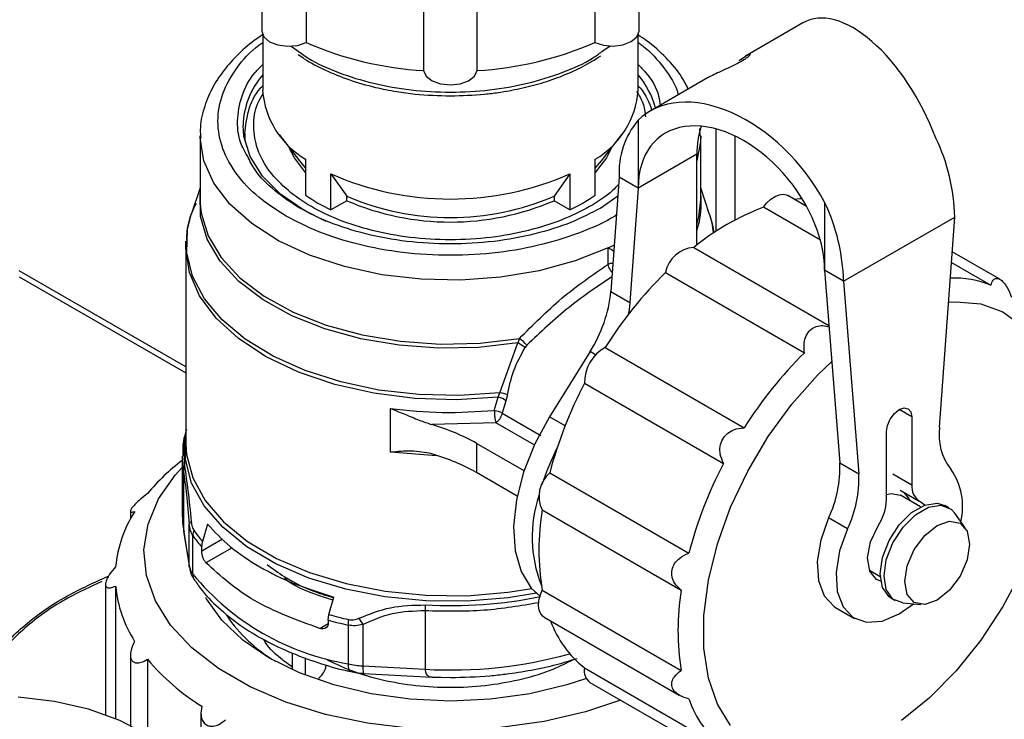
# Model space of a CAD drawing. Units: millimetres. Extents: x 50 to 2082, y 50 to 1435.
# Drawn here: x 1800 to 1892, y 1138 to 1204 of the extents above; entities that cross this region are included whole.
import ezdxf

# ---------------------------------------------------------------- set-up
doc = ezdxf.new("R2010")
doc.units = ezdxf.units.MM
doc.header["$LTSCALE"] = 5

msp = doc.modelspace()

# ---------------------------------------------------------------- linework, layer by layer
at = {"color": 7, "linetype": 'Continuous', "lineweight": 25}
for p, q in [((1822.382, 1217.088), (1822.383, 1202.661)), ((1826.511, 1217.216), (1826.511, 1201.566)), ((1853.423, 1217.217), (1853.424, 1201.567)), ((1857.553, 1202.662), (1857.552, 1217.104)), ((1837.474, 1214.595), (1837.475, 1198.945)), ((1842.46, 1198.945), (1842.46, 1214.595)), ((1872.824, 1203.385), (1867.478, 1200.299)), ((1822.468, 1202.286), (1822.468, 1197.1)), ((1857.468, 1197.1), (1857.468, 1202.29)), ((1825.114, 1201.232), (1825.659, 1200.849)), ((1854.091, 1200.717), (1854.85, 1201.252)), ((1866.898, 1199.899), (1867.478, 1200.299)), ((1863.943, 1198.258), (1858.597, 1195.171)), ((1857.469, 1194.316), (1857.469, 1187.969)), ((1863.254, 1192.852), (1863.214, 1193.526)), ((1864.716, 1193.501), (1864.717, 1183.942)), ((1816.635, 1192.861), (1816.635, 1186.896)), ((1816.637, 1192.677), (1816.635, 1192.861)), ((1820.802, 1193.065), (1820.802, 1192.348)), ((1823.993, 1192.977), (1825.894, 1190.521)), ((1854.042, 1190.521), (1855.944, 1192.977)), ((1863.302, 1186.896), (1863.302, 1192.861)), ((1866.484, 1192.839), (1866.484, 1184.997)), ((1825.894, 1190.521), (1826.472, 1189.852)), ((1826.472, 1190.669), (1826.472, 1187.315)), ((1853.465, 1187.315), (1853.465, 1190.669)), ((1853.465, 1189.852), (1854.042, 1190.521)), ((1862.949, 1191.133), (1857.469, 1187.969)), ((1862.949, 1182.682), (1862.949, 1191.133)), ((1828.829, 1185.954), (1828.829, 1189.309)), ((1828.829, 1189.309), (1830.31, 1187.217)), ((1851.108, 1189.309), (1849.627, 1187.217)), ((1851.108, 1189.309), (1851.108, 1185.954)), ((1855.701, 1188.989), (1854.928, 1178.336)), ((1857.469, 1187.969), (1855.701, 1188.989)), ((1816.635, 1188.004), (1815.804, 1185.518)), ((1857.469, 1187.969), (1856.696, 1177.315)), ((1864.133, 1185.518), (1863.302, 1188.004)), ((1816.635, 1186.896), (1816.644, 1186.515)), ((1830.31, 1186.809), (1828.829, 1185.954)), ((1830.31, 1186.809), (1830.31, 1187.217)), ((1849.627, 1187.217), (1849.627, 1186.809)), ((1851.108, 1185.954), (1849.627, 1186.809)), ((1855.573, 1187.222), (1853.993, 1186.125)), ((1863.302, 1186.896), (1863.299, 1187.094)), ((1873.178, 1186.272), (1871.416, 1187.289)), ((1872.702, 1187.024), (1872.696, 1187.096)), ((1874.457, 1183.126), (1869.141, 1186.195)), ((1874.852, 1186.662), (1874.852, 1180.316)), ((1876.62, 1179.295), (1886.99, 1185.282)), ((1885.568, 1165.677), (1886.99, 1185.282)), ((1815.302, 1182.474), (1815.32, 1183.029)), ((1815.302, 1182.474), (1815.302, 1164.181)), ((1854.672, 1180.869), (1854.672, 1182.402)), ((1862.651, 1182.448), (1875.26, 1175.169)), ((1891.187, 1179.484), (1886.755, 1182.042)), ((1886.682, 1181.036), (1890.359, 1178.914)), ((1815.302, 1171.314), (1799.768, 1180.281)), ((1799.768, 1179.718), (1815.302, 1170.75)), ((1860.018, 1180.114), (1872.981, 1172.63)), ((1876.62, 1179.295), (1874.852, 1180.316)), ((1874.852, 1180.316), (1876.276, 1162.353)), ((1876.62, 1179.295), (1878.044, 1161.333)), ((1854.928, 1178.336), (1856.696, 1177.315)), ((1846.396, 1173.947), (1846.246, 1173.536)), ((1844.587, 1168.872), (1846.246, 1173.536)), ((1847.086, 1173.326), (1846.929, 1173.119)), ((1854.397, 1173.121), (1867.36, 1165.637)), ((1852.986, 1172.735), (1849.201, 1166.642)), ((1853.504, 1172.436), (1852.986, 1172.735)), ((1852.469, 1169.783), (1865.433, 1162.299)), ((1844.06, 1167.25), (1844.431, 1168.47)), ((1844.431, 1168.47), (1844.587, 1168.872)), ((1845.299, 1168.707), (1845.151, 1168.146)), ((1845.151, 1168.146), (1844.78, 1166.998)), ((1834.387, 1163.339), (1834.386, 1167.422)), ((1844.78, 1166.998), (1848.389, 1164.914)), ((1850.656, 1165.802), (1849.201, 1166.642)), ((1882.984, 1166.638), (1881.805, 1167.319)), ((1882.984, 1166.638), (1882.984, 1160.315)), ((1844.199, 1166.095), (1838.241, 1165.925)), ((1847.788, 1164.023), (1844.199, 1166.095)), ((1880.627, 1158.955), (1880.627, 1165.277)), ((1815.302, 1164.181), (1815.326, 1163.554)), ((1846.831, 1161.615), (1842.4, 1164.173)), ((1842.4, 1164.173), (1842.4, 1161.451)), ((1814.968, 1162.983), (1815.08, 1161.593)), ((1814.968, 1162.953), (1814.968, 1157.477)), ((1838.685, 1163.016), (1834.387, 1163.339)), ((1876.276, 1162.353), (1878.044, 1161.333)), ((1815.08, 1161.593), (1815.08, 1156.117)), ((1846.198, 1159.259), (1842.4, 1161.451)), ((1849.224, 1161.418), (1862.188, 1153.935)), ((1881.217, 1161.336), (1882.984, 1160.315)), ((1881.907, 1159.81), (1883.675, 1158.789)), ((1883.795, 1158.252), (1881.913, 1159.339)), ((1883.77, 1158.74), (1884.204, 1158.431)), ((1886.427, 1158.176), (1886.073, 1158.38)), ((1810.141, 1157.854), (1810.141, 1157.141)), ((1814.968, 1157.477), (1815.08, 1156.117)), ((1848.519, 1157.971), (1861.482, 1150.487)), ((1887.955, 1156.287), (1886.986, 1157.659)), ((1815.629, 1152.765), (1815.629, 1156.629)), ((1817.318, 1156.648), (1816.86, 1155.012)), ((1876.99, 1156.211), (1875.222, 1157.231)), ((1815.08, 1156.117), (1815.629, 1152.765)), ((1815.092, 1155.948), (1815.644, 1152.586)), ((1815.96, 1151.971), (1815.96, 1155.577)), ((1816.785, 1154.163), (1818.715, 1155.277)), ((1816.785, 1154.504), (1816.86, 1155.012)), ((1816.785, 1154.163), (1816.785, 1154.504)), ((1819.616, 1154.437), (1817.185, 1153.033)), ((1815.644, 1152.586), (1815.629, 1152.765)), ((1879.023, 1152.347), (1880.045, 1151.757)), ((1807.826, 1151.048), (1807.826, 1138.853)), ((1808.758, 1150.862), (1808.758, 1138.489)), ((1848.519, 1150.476), (1861.482, 1142.992)), ((1828.646, 1148.209), (1829.103, 1149.845)), ((1881.074, 1149.72), (1881.427, 1149.516)), ((1882.155, 1149.29), (1883.827, 1149.137)), ((1837.612, 1148.585), (1837.612, 1143.109)), ((1875.872, 1148.874), (1877.64, 1147.853)), ((1827.791, 1146.91), (1828.57, 1147.36)), ((1828.57, 1147.7), (1828.646, 1148.209)), ((1828.57, 1147.7), (1828.57, 1147.36)), ((1848.709, 1147.959), (1861.306, 1140.686)), ((1830.43, 1147.224), (1830.43, 1143.618)), ((1831.805, 1147.291), (1831.805, 1143.426)), ((1825.251, 1143.066), (1825.251, 1144.614)), ((1810.133, 1144.438), (1810.133, 1137.858)), ((1811.73, 1144.035), (1811.73, 1136.973)), ((1826.43, 1144.173), (1826.43, 1142.568)), ((1831.805, 1143.426), (1837.612, 1143.109)), ((1831.871, 1142.72), (1838.271, 1142.37)), ((1852.469, 1143.225), (1865.433, 1135.742)), ((1839.093, 1142.357), (1839.968, 1142.34)), ((1852.979, 1141.883), (1865.354, 1134.739)), ((1816.71, 1139.068), (1816.711, 1132.131))]:
    msp.add_line(p, q, dxfattribs=at)
at = {"color": 7, "linetype": 'Continuous', "lineweight": 25, "flags": 128}
for points in [[(1822.383, 1202.661), (1822.384, 1202.606), (1822.591, 1202.083), (1823.115, 1201.64), (1823.882, 1201.338), (1824.788, 1201.219), (1825.706, 1201.298), (1826.511, 1201.566)], [(1853.424, 1201.567), (1854.229, 1201.299), (1855.147, 1201.219), (1856.053, 1201.339), (1856.82, 1201.641), (1857.344, 1202.084), (1857.551, 1202.607), (1857.553, 1202.662)], [(1837.475, 1198.945), (1837.716, 1198.427), (1838.268, 1197.996), (1839.055, 1197.71), (1839.968, 1197.611), (1840.88, 1197.711), (1841.667, 1197.996), (1842.219, 1198.427), (1842.46, 1198.945)], [(1828.399, 1184.871), (1826.298, 1185.921), (1824.131, 1187.412), (1822.446, 1189.096), (1821.294, 1190.925), (1820.709, 1192.84), (1820.635, 1193.817)], [(1854.672, 1182.402), (1851.6, 1181.184), (1848.231, 1180.263), (1844.652, 1179.665), (1840.953, 1179.402), (1837.229, 1179.484), (1833.574, 1179.906), (1830.083, 1180.659), (1826.844, 1181.723), (1823.94, 1183.072), (1821.445, 1184.67), (1819.422, 1186.477), (1817.923, 1188.447), (1816.987, 1190.529), (1816.637, 1192.671), (1816.637, 1192.677)], [(1863.302, 1192.85), (1863.281, 1192.292), (1862.949, 1190.527)], [(1826.472, 1189.444), (1825.427, 1190.79), (1824.946, 1191.746)], [(1854.991, 1191.746), (1854.51, 1190.79), (1853.465, 1189.444)], [(1846.246, 1173.536), (1842.593, 1173.126), (1838.874, 1173.056), (1835.182, 1173.326), (1831.612, 1173.932), (1828.253, 1174.857), (1825.19, 1176.077), (1822.502, 1177.563), (1820.256, 1179.275), (1818.509, 1181.172), (1817.304, 1183.205), (1816.674, 1185.322), (1816.633, 1187.47), (1816.635, 1187.484)], [(1862.949, 1184.563), (1863.136, 1185.292), (1863.302, 1186.896)], [(1869.141, 1186.195), (1869.48, 1186.609), (1869.853, 1186.952), (1870.24, 1187.206), (1870.624, 1187.36), (1870.985, 1187.405), (1871.308, 1187.341), (1871.416, 1187.289)], [(1872.02, 1186.94), (1872.537, 1187.007), (1872.739, 1187.027)], [(1816.644, 1186.515), (1816.736, 1185.644), (1817.376, 1183.527), (1818.592, 1181.496), (1820.351, 1179.602), (1822.61, 1177.894), (1825.311, 1176.415), (1828.385, 1175.203), (1831.754, 1174.288), (1835.332, 1173.694), (1839.027, 1173.437), (1842.747, 1173.522), (1846.396, 1173.947)], [(1844.587, 1168.872), (1840.819, 1168.628), (1837.03, 1168.721), (1833.311, 1169.149), (1829.75, 1169.902), (1826.432, 1170.962), (1823.435, 1172.303), (1820.831, 1173.894), (1818.681, 1175.698), (1817.037, 1177.67), (1815.937, 1179.765), (1815.407, 1181.933), (1815.461, 1184.122), (1815.804, 1185.518)], [(1864.133, 1185.518), (1864.402, 1184.523), (1864.519, 1183.812)], [(1844.431, 1168.47), (1840.543, 1168.238), (1836.64, 1168.365), (1832.821, 1168.845), (1829.182, 1169.668), (1825.813, 1170.813), (1822.799, 1172.25), (1820.217, 1173.944), (1818.131, 1175.852), (1816.593, 1177.927), (1815.642, 1180.116), (1815.302, 1182.364), (1815.302, 1182.474)], [(1854.672, 1182.402), (1855.137, 1182.625), (1855.243, 1182.678)], [(1856.696, 1177.315), (1856.622, 1176.637), (1856.545, 1176.18)], [(1886.414, 1177.344), (1887.111, 1177.387), (1889.411, 1177.182), (1891.467, 1176.43), (1893.228, 1175.151), (1894.647, 1173.379), (1895.688, 1171.159), (1896.324, 1168.549), (1896.537, 1165.616)], [(1866.093, 1137.858), (1864.859, 1139.86), (1864.018, 1142.283), (1863.592, 1145.064), (1863.592, 1148.13), (1864.018, 1151.403), (1864.859, 1154.796), (1866.093, 1158.224), (1867.688, 1161.596), (1869.603, 1164.825), (1871.788, 1167.829), (1874.187, 1170.528), (1875.526, 1171.813)], [(1849.201, 1166.642), (1847.831, 1164.116), (1846.792, 1161.498), (1846.128, 1158.895), (1845.865, 1156.415), (1846.015, 1154.16), (1846.572, 1152.223), (1847.511, 1150.683), (1848.364, 1149.886)], [(1880.627, 1165.277), (1880.717, 1165.85), (1880.972, 1166.439), (1881.355, 1166.955), (1881.806, 1167.319), (1882.257, 1167.475), (1882.639, 1167.401), (1882.894, 1167.107), (1882.984, 1166.638)], [(1815.324, 1165.47), (1815.122, 1164.36), (1815.18, 1162.064)], [(1847.992, 1150.188), (1845.353, 1149.759), (1841.53, 1149.446), (1837.669, 1149.479), (1833.863, 1149.859), (1830.206, 1150.575), (1826.786, 1151.611), (1823.687, 1152.941), (1820.984, 1154.533), (1818.742, 1156.348), (1817.016, 1158.342), (1815.849, 1160.467), (1815.267, 1162.671), (1815.286, 1164.901), (1815.302, 1165.002)], [(1815.326, 1163.554), (1815.367, 1163.142), (1815.946, 1160.947), (1817.109, 1158.831), (1818.827, 1156.844), (1821.059, 1155.037), (1823.751, 1153.451), (1826.838, 1152.126), (1830.243, 1151.094), (1833.885, 1150.381), (1837.674, 1150.003), (1841.52, 1149.969), (1845.327, 1150.281), (1847.556, 1150.631)], [(1855.837, 1140.233), (1852.567, 1139.146), (1848.699, 1138.244), (1844.645, 1137.678), (1840.491, 1137.458), (1836.326, 1137.59), (1832.239, 1138.07), (1828.316, 1138.889), (1824.642, 1140.029), (1821.295, 1141.466), (1818.345, 1143.168), (1815.857, 1145.101), (1813.882, 1147.221), (1812.463, 1149.486), (1811.631, 1151.845), (1811.402, 1154.25), (1811.783, 1156.648), (1812.764, 1158.988), (1814.325, 1161.221), (1814.968, 1161.933)], [(1880.627, 1159.417), (1881.053, 1159.506), (1881.913, 1159.339)], [(1882.821, 1158.814), (1882.705, 1159.077), (1882.271, 1159.6)], [(1881.074, 1149.72), (1880.865, 1149.862), (1880.251, 1150.736), (1880.038, 1152.009), (1880.251, 1153.528), (1880.865, 1155.111), (1881.806, 1156.565), (1882.96, 1157.716), (1884.188, 1158.425), (1885.341, 1158.606), (1886.073, 1158.38)], [(1882.155, 1149.29), (1881.219, 1149.658), (1880.605, 1150.532), (1880.392, 1151.805), (1880.605, 1153.324), (1881.219, 1154.907), (1882.159, 1156.361), (1883.313, 1157.512), (1884.541, 1158.221), (1885.695, 1158.402), (1886.636, 1158.034), (1886.986, 1157.659)], [(1875.222, 1157.231), (1874.485, 1155.16), (1874.159, 1153.158), (1874.269, 1151.374), (1874.807, 1149.939), (1875.733, 1148.96), (1875.872, 1148.874)], [(1888.362, 1154.773), (1888.132, 1153.306), (1887.477, 1151.796), (1886.497, 1150.474), (1885.341, 1149.541), (1884.185, 1149.139), (1883.205, 1149.33), (1882.55, 1150.083), (1882.321, 1151.286), (1882.55, 1152.753), (1883.205, 1154.263), (1884.185, 1155.585), (1885.341, 1156.518), (1886.497, 1156.92), (1887.477, 1156.729), (1888.132, 1155.975), (1888.362, 1154.773)], [(1876.99, 1156.211), (1876.252, 1154.14), (1875.927, 1152.138), (1876.037, 1150.353), (1876.575, 1148.918), (1877.5, 1147.939), (1878.745, 1147.489), (1880.217, 1147.601), (1881.806, 1148.266), (1883.126, 1149.201)], [(1880.095, 1151.313), (1879.684, 1151.485), (1879.054, 1152.268), (1878.862, 1153.497), (1879.139, 1154.977), (1879.842, 1156.472)], [(1893.228, 1152.26), (1891.467, 1148.948), (1889.411, 1145.822), (1887.111, 1142.961), (1884.628, 1140.441), (1882.027, 1138.325)], [(1848.709, 1147.959), (1848.609, 1148.026), (1848.392, 1148.273), (1848.251, 1148.61), (1848.193, 1149.019), (1848.219, 1149.481), (1848.33, 1149.975), (1848.519, 1150.476)], [(1852.56, 1142.211), (1850.827, 1141.648), (1847.36, 1140.818), (1843.711, 1140.313), (1839.969, 1140.142), (1836.228, 1140.312), (1832.579, 1140.818), (1829.111, 1141.647), (1825.911, 1142.779), (1823.057, 1144.186), (1820.62, 1145.833), (1818.659, 1147.68), (1817.223, 1149.682), (1817.159, 1149.798)], [(1830.43, 1143.618), (1830.442, 1143.369), (1830.477, 1143.165), (1830.534, 1143.012), (1830.61, 1142.917), (1830.677, 1142.886)], [(1797.112, 1118.454), (1800.541, 1118.587), (1803.873, 1119.072), (1807.002, 1119.892), (1809.826, 1121.022), (1812.256, 1122.425), (1814.213, 1124.055), (1815.634, 1125.861), (1816.474, 1127.785), (1816.705, 1129.764), (1816.32, 1131.735), (1815.332, 1133.635), (1813.772, 1135.403), (1811.69, 1136.981), (1809.154, 1138.319), (1806.244, 1139.375), (1803.055, 1140.113), (1799.689, 1140.511)]]:
    msp.add_lwpolyline(points, dxfattribs=at)
at = {"color": 7, "linetype": 'Continuous', "lineweight": 25}
for centre, radius, start, end in [((1839.25, 1230.609), 31.714, 246.31645, 266.79058), ((1840.683, 1230.609), 31.714, 273.21243, 293.68646), ((1828.31, 1193.573), 7.679, 139.52946, 178.17981), ((1850.994, 1193.194), 8.408, 15.61352, 39.63561), ((1830.609, 1197.707), 8.164, 184.26093, 239.54628), ((1849.327, 1197.707), 8.164, 300.45363, 355.7389), ((1863.243, 1189.443), 7.555, 139.83975, 183.44237), ((1870.647, 1191.269), 7.699, 161.20442, 181.01409), ((1868.865, 1184.828), 18.131, 1.4344, 25.55425), ((1839.968, 1214.603), 27.639, 246.23122, 293.76872), ((1835.862, 1200.859), 16.481, 235.26646, 244.73884), ((1839.968, 1209.658), 24.432, 246.71276, 293.28719), ((1839.968, 1209.25), 24.432, 246.71276, 293.28718), ((1844.075, 1200.859), 16.481, 295.26109, 304.73345), ((1855.415, 1186.543), 7.943, 341.54118, 6.80465), ((1877.478, 1164.258), 23.468, 110.80915, 129.18547), ((1858.494, 1178.841), 18.131, 1.4344, 25.55425), ((1851.114, 1176.112), 7.226, 55.575, 60.5027), ((1862.857, 1179.564), 2.892, 94.08914, 169.03802), ((1888.317, 1151.609), 40.167, 134.79323, 147.61763), ((1886.825, 1170.089), 9.507, 68.17807, 91.49156), ((1842.315, 1179.573), 12.674, 327.35024, 354.39861), ((1844.924, 1171.619), 2.755, 38.29327, 57.6969), ((1844.156, 1169.342), 4.687, 53.71303, 63.50709), ((1856.196, 1169.857), 3.727, 118.86055, 181.13945), ((1901.281, 1144.125), 40.167, 134.79323, 147.61763), ((1888.063, 1151.161), 40.17, 152.38248, 165.20616), ((1844.175, 1166.94), 1.551, 51.02171, 80.4801), ((1844.424, 1166.55), 2.328, 67.93062, 85.99284), ((1890.626, 1164.947), 5.111, 171.79505, 218.41632), ((1870.507, 1153.294), 23.093, 153.14938, 162.30485), ((1827.029, 1146.734), 19.918, 127.26607, 140.14349), ((1816.263, 1161.587), 1.184, 156.26874, 179.73893), ((1901.026, 1143.678), 40.17, 152.38248, 165.20616), ((1865.522, 1161.896), 10.764, 334.31486, 2.43273), ((1851.12, 1159.234), 2.892, 130.96509, 205.90559), ((1867.289, 1160.876), 10.764, 334.31486, 2.43273), ((1881.615, 1158.284), 6.102, 346.5272, 34.85833), ((1884.593, 1160.134), 1.619, 173.57419, 239.44808), ((1859.686, 1155.448), 12.102, 161.44459, 201.60998), ((1875.741, 1159.136), 4.89, 326.99801, 357.8784), ((1820.441, 1151.524), 11.739, 147.5316, 174.382), ((1871.691, 1154.223), 23.473, 170.81333, 189.18667), ((1816.043, 1156.527), 0.426, 122.83792, 166.04038), ((1817.34, 1155.565), 1.38, 158.79267, 179.48632), ((1826.82, 1163.069), 13.193, 214.60112, 220.48353), ((1826.859, 1163.518), 13.127, 214.59895, 220.38623), ((1817.562, 1153.105), 1.963, 189.98453, 215.29503), ((1834.377, 1167.163), 23.874, 219.52057, 260.4848), ((1816.981, 1151.955), 1.021, 179.09005, 214.93391), ((1820.433, 1151.996), 11.73, 185.54947, 212.4131), ((1884.654, 1146.74), 23.473, 170.81333, 189.18667), ((1839.994, 1190.909), 41.868, 266.75135, 281.53164), ((1853.455, 1148.56), 15.842, 178.01653, 179.90921), ((1830.878, 1156.106), 14.223, 214.19131, 239.53018), ((1838.822, 1183.859), 37.584, 254.1713, 257.09803), ((1838.832, 1184.257), 37.459, 254.2213, 257.09748), ((1834.418, 1147.2), 3.988, 172.17025, 179.65571), ((1834.873, 1149.651), 3.871, 207.53007, 217.56471), ((1858.8, 1151.111), 10.112, 200.25647, 231.24427), ((1840.047, 1184.042), 41.005, 266.59579, 285.62571), ((1828.082, 1157.841), 21.4, 220.17433, 238.13387), ((1832.237, 1151.574), 8.159, 257.20713, 266.96665), ((1833.33, 1143.213), 1.54, 172.03271, 198.66371), ((1853.765, 1142.949), 1.325, 167.97813, 233.6124), ((1871.816, 1143.677), 10.184, 199.01344, 231.1879)]:
    msp.add_arc(centre, radius, start, end, dxfattribs=at)
for centre, major_axis, ratio, start_param, end_param in [((1878.593, 1191.32), (-5.466, 12.22), 0.495669, 4.600608, 6.334345), ((1866.16, 1184.142), (-8.195, 10.606), 0.648308, 4.462087, 6.358942), ((1866.16, 1184.142), (-6.658, 8.617), 0.648308, 3.839718, 6.981311), ((1830.615, 1157.37), (16.667, 0), 0.577285, 0.785394, 1.095545), ((1830.615, 1154.648), (16.667, 0), 0.577285, 0.785394, 1.095547)]:
    msp.add_ellipse(centre, major_axis=major_axis, ratio=ratio, start_param=start_param, end_param=end_param, dxfattribs=at)
for points, knots in [([(1822.513, 1202.299), (1822.309, 1202.169), (1821.454, 1201.626), (1820.196, 1200.513), (1818.778, 1198.961), (1817.674, 1197.246), (1816.942, 1195.385), (1816.595, 1193.823), (1816.674, 1192.902), (1816.696, 1192.649)], [0, 0, 0, 0, 0.053182, 0.222856, 0.394582, 0.568741, 0.746477, 0.93038, 1, 1, 1, 1]), ([(1824.648, 1185.377), (1823.763, 1185.945), (1821.94, 1187.115), (1819.938, 1189.256), (1818.604, 1191.657), (1818.151, 1194.22), (1818.596, 1196.79), (1819.969, 1199.174), (1821.325, 1200.776), (1822.349, 1201.473), (1822.468, 1201.554)], [0, 0, 0, 0, 0.129503, 0.266763, 0.40973, 0.555731, 0.701732, 0.844698, 0.981959, 1, 1, 1, 1]), ([(1862.143, 1197.219), (1861.951, 1197.601), (1861.432, 1198.633), (1860.11, 1200.144), (1858.726, 1201.45), (1857.727, 1202.09), (1857.455, 1202.265)], [0, 0, 0, 0, 0.199604, 0.537646, 0.874084, 1, 1, 1, 1]), ([(1857.468, 1201.554), (1857.587, 1201.473), (1858.613, 1200.776), (1859.901, 1199.167), (1861.039, 1197.584), (1861.189, 1196.709), (1861.195, 1196.672)], [0, 0, 0, 0, 0.059188, 0.509684, 0.978909, 1, 1, 1, 1]), ([(1825.659, 1200.849), (1825.999, 1200.597), (1827.092, 1199.785), (1829.504, 1198.715), (1832.742, 1197.696), (1836.288, 1197.079), (1839.969, 1196.869), (1843.649, 1197.079), (1847.196, 1197.696), (1850.43, 1198.716), (1852.774, 1199.746), (1853.81, 1200.51), (1854.091, 1200.717)], [0, 0, 0, 0, 0.051116, 0.164477, 0.277838, 0.391198, 0.504559, 0.61792, 0.731281, 0.844642, 0.958002, 1, 1, 1, 1]), ([(1825.79, 1200.456), (1825.971, 1200.32), (1826.712, 1199.761), (1828.289, 1198.959), (1830.509, 1198.048), (1832.75, 1197.404), (1834.845, 1196.988), (1837.168, 1196.667), (1838.868, 1196.618), (1839.968, 1196.587)], [0, 0, 0, 0, 0.053853, 0.221561, 0.383836, 0.5567, 0.683725, 0.795296, 1, 1, 1, 1]), ([(1839.968, 1196.587), (1841.038, 1196.616), (1842.539, 1196.657), (1844.699, 1196.929), (1846.485, 1197.249), (1848.507, 1197.768), (1850.479, 1198.454), (1852.353, 1199.292), (1853.441, 1199.971), (1853.981, 1200.307)], [0, 0, 0, 0, 0.202693, 0.284263, 0.418613, 0.556211, 0.701946, 0.851994, 1, 1, 1, 1]), ([(1867.478, 1200.298), (1867.6, 1200.363), (1867.845, 1200.493), (1867.955, 1200.471), (1867.839, 1200.309), (1867.477, 1200.03), (1866.906, 1199.689), (1866.195, 1199.328), (1865.423, 1198.973), (1864.686, 1198.639), (1864.2, 1198.402), (1863.996, 1198.288), (1863.942, 1198.257)], [0, 0, 0, 0, 0.106097, 0.212151, 0.31934, 0.42736, 0.53412, 0.639487, 0.7455, 0.853178, 0.960973, 1, 1, 1, 1]), ([(1821.082, 1190.919), (1820.892, 1191.236), (1820.255, 1192.296), (1820.015, 1194.229), (1820.435, 1196.558), (1821.308, 1198.353), (1822.225, 1199.26), (1822.468, 1199.501)], [0, 0, 0, 0, 0.113143, 0.379143, 0.645142, 0.905614, 1, 1, 1, 1]), ([(1857.468, 1199.501), (1857.71, 1199.26), (1858.62, 1198.352), (1859.343, 1197.051), (1859.493, 1195.998), (1859.534, 1195.713)], [0, 0, 0, 0, 0.208876, 0.785422, 1, 1, 1, 1]), ([(1820.802, 1193.065), (1820.886, 1193.785), (1821.053, 1195.226), (1821.728, 1196.739), (1822.398, 1197.449), (1822.468, 1197.523)], [0, 0, 0, 0, 0.472351, 0.944735, 1, 1, 1, 1]), ([(1857.322, 1196.986), (1857.549, 1196.633), (1858.034, 1195.877), (1858.103, 1195.072), (1858.14, 1194.644)], [0, 0, 0, 0, 0.468257, 1, 1, 1, 1]), ([(1857.468, 1197.523), (1857.539, 1197.449), (1858.202, 1196.75), (1858.49, 1195.963), (1858.748, 1195.259)], [0, 0, 0, 0, 0.106233, 1, 1, 1, 1]), ([(1855.655, 1188.355), (1855.469, 1188.15), (1854.763, 1187.374), (1852.98, 1186.228), (1850.37, 1184.949), (1847.251, 1183.959), (1843.726, 1183.311), (1839.968, 1183.087), (1836.212, 1183.311), (1832.685, 1183.958), (1829.574, 1184.952), (1826.933, 1186.22), (1824.735, 1187.745), (1823.016, 1189.54), (1821.887, 1191.578), (1821.532, 1193.74), (1821.746, 1195.526), (1822.336, 1196.507), (1822.512, 1196.801)], [0, 0, 0, 0, 0.02261, 0.08574, 0.14887, 0.215781, 0.285474, 0.356646, 0.427818, 0.497511, 0.564422, 0.627552, 0.690682, 0.757593, 0.827286, 0.898458, 0.96963, 1, 1, 1, 1]), ([(1853.993, 1186.125), (1853.092, 1185.658), (1851.236, 1184.695), (1847.842, 1183.636), (1844.035, 1182.932), (1839.968, 1182.691), (1835.904, 1182.933), (1832.088, 1183.633), (1828.724, 1184.708), (1825.86, 1186.079), (1823.508, 1187.733), (1821.843, 1189.366), (1821.287, 1190.499), (1821.082, 1190.919)], [0, 0, 0, 0, 0.088756, 0.182829, 0.280812, 0.380875, 0.480938, 0.578921, 0.672994, 0.76175, 0.850506, 0.944578, 1, 1, 1, 1]), ([(1816.257, 1186.536), (1816.124, 1186.265), (1815.677, 1185.362), (1815.372, 1184.194), (1815.373, 1183.309), (1815.373, 1183.102)], [0, 0, 0, 0, 0.246683, 0.823594, 1, 1, 1, 1]), ([(1864.489, 1183.833), (1864.416, 1184.442), (1864.329, 1185.157), (1864.005, 1185.825), (1863.956, 1185.924)], [0, 0, 0, 0, 0.851084, 1, 1, 1, 1]), ([(1855.447, 1185.487), (1855.395, 1185.45), (1854.503, 1184.825), (1852.213, 1183.849), (1848.588, 1182.648), (1844.405, 1181.891), (1839.97, 1181.624), (1835.526, 1181.889), (1831.367, 1182.658), (1827.659, 1183.814), (1825.632, 1184.866), (1824.648, 1185.377)], [0, 0, 0, 0, 0.007218, 0.122893, 0.245497, 0.373198, 0.503609, 0.63402, 0.761721, 0.884325, 1, 1, 1, 1]), ([(1846.396, 1173.947), (1847.672, 1175.234), (1849.586, 1177.166), (1852.527, 1179.419), (1853.958, 1180.386), (1854.672, 1180.869)], [0, 0, 0, 0, 0.4999291, 0.7501131, 1, 1, 1, 1]), ([(1855.119, 1180.967), (1855.058, 1180.965), (1854.894, 1180.959), (1854.758, 1180.904), (1854.672, 1180.869)], [0, 0, 0, 0, 0.373884, 1, 1, 1, 1]), ([(1855.057, 1180.112), (1855.041, 1180.131), (1854.985, 1180.197), (1854.871, 1180.361), (1854.737, 1180.612), (1854.694, 1180.784), (1854.672, 1180.869)], [0, 0, 0, 0, 0.085035, 0.29681, 0.649056, 1, 1, 1, 1]), ([(1855.027, 1179.701), (1854.412, 1179.295), (1853.093, 1178.425), (1850.276, 1176.357), (1848.361, 1174.537), (1847.086, 1173.326)], [0, 0, 0, 0, 0.226386, 0.485303, 1, 1, 1, 1]), ([(1890.359, 1178.914), (1890.42, 1179.092), (1890.53, 1179.411), (1890.831, 1179.603), (1891.175, 1179.531), (1891.538, 1179.206), (1891.932, 1178.633), (1892.153, 1178.113), (1892.286, 1177.801)], [0, 0, 0, 0, 0.1930231, 0.347429, 0.5000259, 0.64342, 0.7862595, 1, 1, 1, 1]), ([(1872.981, 1172.63), (1872.95, 1172.935), (1872.892, 1173.483), (1873.104, 1174.235), (1873.504, 1174.786), (1874.063, 1175.1), (1874.675, 1175.209), (1875.076, 1175.093), (1875.27, 1175.037)], [0, 0, 0, 0, 0.209627, 0.377316, 0.543039, 0.698769, 0.853896, 1, 1, 1, 1]), ([(1845.299, 1168.707), (1845.459, 1169.471), (1845.779, 1171), (1846.545, 1172.412), (1846.929, 1173.119)], [0, 0, 0, 0, 0.499156, 1, 1, 1, 1]), ([(1834.386, 1167.422), (1834.831, 1167.248), (1835.73, 1166.896), (1837.015, 1166.344), (1837.848, 1166.059), (1838.241, 1165.925)], [0, 0, 0, 0, 0.3405528, 0.6888012, 1, 1, 1, 1]), ([(1844.06, 1167.25), (1844.142, 1167.24), (1844.293, 1167.222), (1844.5, 1167.155), (1844.661, 1167.079), (1844.743, 1167.023), (1844.78, 1166.998)], [0, 0, 0, 0, 0.308863, 0.57848, 0.808737, 1, 1, 1, 1]), ([(1815.36, 1165.465), (1815.248, 1165.104), (1814.994, 1164.291), (1815.013, 1163.452), (1815.023, 1162.986)], [0, 0, 0, 0, 0.44389, 1, 1, 1, 1]), ([(1865.433, 1162.299), (1865.31, 1162.578), (1865.088, 1163.08), (1865.073, 1163.888), (1865.307, 1164.581), (1865.77, 1165.12), (1866.463, 1165.533), (1867.024, 1165.598), (1867.36, 1165.637)], [0, 0, 0, 0, 0.193023, 0.347429, 0.500026, 0.64342, 0.786259, 1, 1, 1, 1]), ([(1838.241, 1163.203), (1837.608, 1163.317), (1836.342, 1163.544), (1835.039, 1163.408), (1834.387, 1163.339)], [0, 0, 0, 0, 0.499501, 1, 1, 1, 1]), ([(1815.18, 1162.064), (1815.287, 1161.339), (1815.501, 1159.892), (1815.708, 1157.885), (1815.812, 1156.884)], [0, 0, 0, 0, 0.501213, 1, 1, 1, 1]), ([(1815.08, 1161.593), (1815.178, 1160.905), (1815.375, 1159.522), (1815.544, 1157.596), (1815.629, 1156.629)], [0, 0, 0, 0, 0.49793, 1, 1, 1, 1]), ([(1811.739, 1159.498), (1811.504, 1159.314), (1811.127, 1159.017), (1810.636, 1158.56), (1810.325, 1158.219), (1810.161, 1157.969), (1810.123, 1157.804), (1810.224, 1157.726), (1810.425, 1157.79), (1810.537, 1157.825)], [0, 0, 0, 0, 0.211154, 0.339094, 0.467991, 0.577517, 0.679899, 0.819644, 1, 1, 1, 1]), ([(1815.023, 1157.51), (1815, 1157.262), (1814.951, 1156.739), (1815.085, 1156.226), (1815.155, 1155.956)], [0, 0, 0, 0, 0.475478, 1, 1, 1, 1]), ([(1815.96, 1155.577), (1815.881, 1155.719), (1815.717, 1156.01), (1815.659, 1156.42), (1815.629, 1156.629)], [0, 0, 0, 0, 0.4872353, 1, 1, 1, 1]), ([(1815.812, 1156.884), (1815.834, 1156.715), (1815.877, 1156.391), (1815.997, 1156.17), (1816.054, 1156.064)], [0, 0, 0, 0, 0.521748, 1, 1, 1, 1]), ([(1817.185, 1153.033), (1817.131, 1153.103), (1817.024, 1153.239), (1816.894, 1153.543), (1816.821, 1153.813), (1816.79, 1154.022), (1816.787, 1154.116), (1816.785, 1154.163)], [0, 0, 0, 0, 0.2588918, 0.5066068, 0.7500548, 0.874884, 1, 1, 1, 1]), ([(1861.482, 1150.487), (1861.268, 1150.684), (1860.883, 1151.039), (1860.591, 1151.717), (1860.577, 1152.378), (1860.837, 1152.984), (1861.361, 1153.559), (1861.878, 1153.794), (1862.188, 1153.935)], [0, 0, 0, 0, 0.1930231, 0.347429, 0.5000259, 0.64342, 0.7862595, 1, 1, 1, 1]), ([(1822.884, 1152.875), (1823.396, 1152.495), (1824.787, 1151.463), (1826.938, 1150.418), (1828.651, 1149.915), (1829.087, 1149.786)], [0, 0, 0, 0, 0.302546, 0.822368, 1, 1, 1, 1]), ([(1808.759, 1152.673), (1808.561, 1152.439), (1808.244, 1152.062), (1807.933, 1151.513), (1807.808, 1151.122), (1807.837, 1150.857), (1807.988, 1150.705), (1808.289, 1150.673), (1808.589, 1150.794), (1808.758, 1150.862)], [0, 0, 0, 0, 0.2111535, 0.3390938, 0.4679908, 0.5775167, 0.6798991, 0.8196442, 1, 1, 1, 1]), ([(1815.677, 1152.589), (1815.677, 1152.523), (1815.676, 1152.086), (1815.928, 1151.709), (1816.143, 1151.389)], [0, 0, 0, 0, 0.149759, 1, 1, 1, 1]), ([(1795.266, 1140.452), (1795.298, 1140.581), (1795.613, 1141.871), (1797.238, 1144.203), (1800.167, 1147.283), (1803.834, 1149.884), (1806.776, 1151.202), (1808.111, 1151.8)], [0, 0, 0, 0, 0.028097, 0.281844, 0.535591, 0.789337, 1, 1, 1, 1]), ([(1807.485, 1151.28), (1806.409, 1150.793), (1803.766, 1149.597), (1800.368, 1147.17), (1797.469, 1144.164), (1795.853, 1141.881), (1795.523, 1140.616), (1795.489, 1140.487)], [0, 0, 0, 0, 0.18056, 0.443745, 0.706931, 0.970116, 1, 1, 1, 1]), ([(1816.176, 1151.394), (1816.279, 1151.224), (1816.779, 1150.393), (1818.081, 1149.047), (1820.042, 1147.393), (1822.337, 1145.948), (1824.859, 1144.71), (1827.547, 1143.724), (1829.503, 1143.13), (1830.569, 1142.918), (1830.679, 1142.896)], [0, 0, 0, 0, 0.041761, 0.204098, 0.365604, 0.525536, 0.683068, 0.83689, 0.983093, 1, 1, 1, 1]), ([(1829.025, 1149.565), (1827.449, 1150.049), (1825.71, 1150.584), (1824.611, 1151.488), (1824.507, 1151.573)], [0, 0, 0, 0, 0.905497, 1, 1, 1, 1]), ([(1837.612, 1148.585), (1839.454, 1148.543), (1843.063, 1148.46), (1846.524, 1149.053), (1848.218, 1149.344)], [0, 0, 0, 0, 0.510386, 1, 1, 1, 1]), ([(1831.441, 1147.862), (1832.398, 1148.251), (1834.317, 1149.03), (1836.519, 1149.082), (1837.622, 1149.108)], [0, 0, 0, 0, 0.498949, 1, 1, 1, 1]), ([(1831.805, 1147.291), (1832.704, 1147.691), (1834.493, 1148.486), (1836.576, 1148.552), (1837.612, 1148.585)], [0, 0, 0, 0, 0.502231, 1, 1, 1, 1]), ([(1828.57, 1147.36), (1828.567, 1147.315), (1828.561, 1147.226), (1828.497, 1147.072), (1828.352, 1146.929), (1828.094, 1146.848), (1827.894, 1146.889), (1827.791, 1146.91)], [0, 0, 0, 0, 0.1256505, 0.2499255, 0.4933798, 0.7411014, 1, 1, 1, 1]), ([(1830.467, 1147.743), (1830.629, 1147.723), (1830.967, 1147.68), (1831.278, 1147.8), (1831.441, 1147.862)], [0, 0, 0, 0, 0.478252, 1, 1, 1, 1]), ([(1831.805, 1147.291), (1831.572, 1147.233), (1831.118, 1147.12), (1830.655, 1147.19), (1830.43, 1147.224)], [0, 0, 0, 0, 0.512765, 1, 1, 1, 1]), ([(1810.53, 1145.709), (1810.4, 1145.437), (1810.19, 1145), (1810.108, 1144.405), (1810.188, 1144.009), (1810.405, 1143.772), (1810.723, 1143.674), (1811.177, 1143.729), (1811.531, 1143.925), (1811.73, 1144.035)], [0, 0, 0, 0, 0.211154, 0.339094, 0.467991, 0.577517, 0.679899, 0.819644, 1, 1, 1, 1]), ([(1825.251, 1143.283), (1824.877, 1143.554), (1823.791, 1144.342), (1822.905, 1145.243), (1822.577, 1145.879), (1822.575, 1145.883)], [0, 0, 0, 0, 0.343412, 0.99604, 1, 1, 1, 1]), ([(1828.493, 1143.979), (1829.336, 1143.584), (1831.022, 1142.795), (1833.984, 1141.989), (1837.132, 1141.498), (1840.39, 1141.367), (1843.634, 1141.59), (1846.733, 1142.172), (1849.401, 1142.978), (1850.825, 1143.707), (1851.438, 1144.021)], [0, 0, 0, 0, 0.128944, 0.257887, 0.386831, 0.515774, 0.644718, 0.773662, 0.902605, 1, 1, 1, 1]), ([(1839.968, 1142.34), (1841.199, 1142.37), (1842.928, 1142.412), (1845.437, 1142.685), (1847.53, 1143.013), (1849.767, 1143.495), (1851.144, 1143.924), (1851.773, 1144.12)], [0, 0, 0, 0, 0.29991, 0.421236, 0.62144, 0.827271, 1, 1, 1, 1]), ([(1827.718, 1142.256), (1827.833, 1142.386), (1828.068, 1142.65), (1828.315, 1143.102), (1828.388, 1143.388), (1828.417, 1143.504)], [0, 0, 0, 0, 0.363316, 0.741431, 1, 1, 1, 1]), ([(1830.682, 1142.904), (1830.87, 1142.856), (1831.254, 1142.758), (1831.664, 1142.744), (1831.873, 1142.737)], [0, 0, 0, 0, 0.488612, 1, 1, 1, 1]), ([(1837.612, 1143.109), (1837.618, 1143.027), (1837.629, 1142.86), (1837.715, 1142.654), (1837.859, 1142.497), (1838.043, 1142.385), (1838.206, 1142.398), (1838.282, 1142.404)], [0, 0, 0, 0, 0.180212, 0.366784, 0.571569, 0.797189, 1, 1, 1, 1]), ([(1862.188, 1140.359), (1861.908, 1140.44), (1861.404, 1140.586), (1860.859, 1140.984), (1860.582, 1141.448), (1860.587, 1141.948), (1860.853, 1142.5), (1861.246, 1142.808), (1861.482, 1142.992)], [0, 0, 0, 0, 0.193023, 0.347429, 0.500026, 0.64342, 0.786259, 1, 1, 1, 1]), ([(1838.281, 1142.377), (1838.318, 1142.375), (1838.587, 1142.356), (1838.859, 1142.356), (1839.093, 1142.357)], [0, 0, 0, 0, 0.138444, 1, 1, 1, 1]), ([(1816.784, 1139.666), (1816.74, 1139.374), (1816.669, 1138.905), (1816.829, 1138.319), (1817.101, 1137.964), (1817.474, 1137.794), (1817.91, 1137.783), (1818.449, 1137.952), (1818.802, 1138.229), (1819.001, 1138.385)], [0, 0, 0, 0, 0.211154, 0.339094, 0.467991, 0.577517, 0.679899, 0.819644, 1, 1, 1, 1])]:
    msp.add_open_spline(points, degree=3, knots=knots, dxfattribs=at)
for points in [[(1834.386, 1167.422), (1835.991, 1167.255), (1839.201, 1166.921), (1842.441, 1167.14), (1844.06, 1167.25)], [(1844.06, 1167.25), (1844.063, 1167.154), (1844.067, 1166.961), (1844.099, 1166.626), (1844.144, 1166.312), (1844.181, 1166.168), (1844.199, 1166.095)], [(1844.78, 1166.998), (1844.761, 1166.91), (1844.724, 1166.734), (1844.586, 1166.47), (1844.406, 1166.239), (1844.268, 1166.143), (1844.199, 1166.095)], [(1817.318, 1156.648), (1817.992, 1155.928), (1819.341, 1154.488), (1822.131, 1152.623), (1825.362, 1151.013), (1827.856, 1150.234), (1829.103, 1149.845)], [(1827.791, 1146.91), (1825.63, 1147.704), (1821.308, 1149.29), (1818.559, 1151.786), (1817.185, 1153.033)]]:
    msp.add_open_spline(points, degree=3, dxfattribs=at)

doc.saveas('drawing.dxf')
